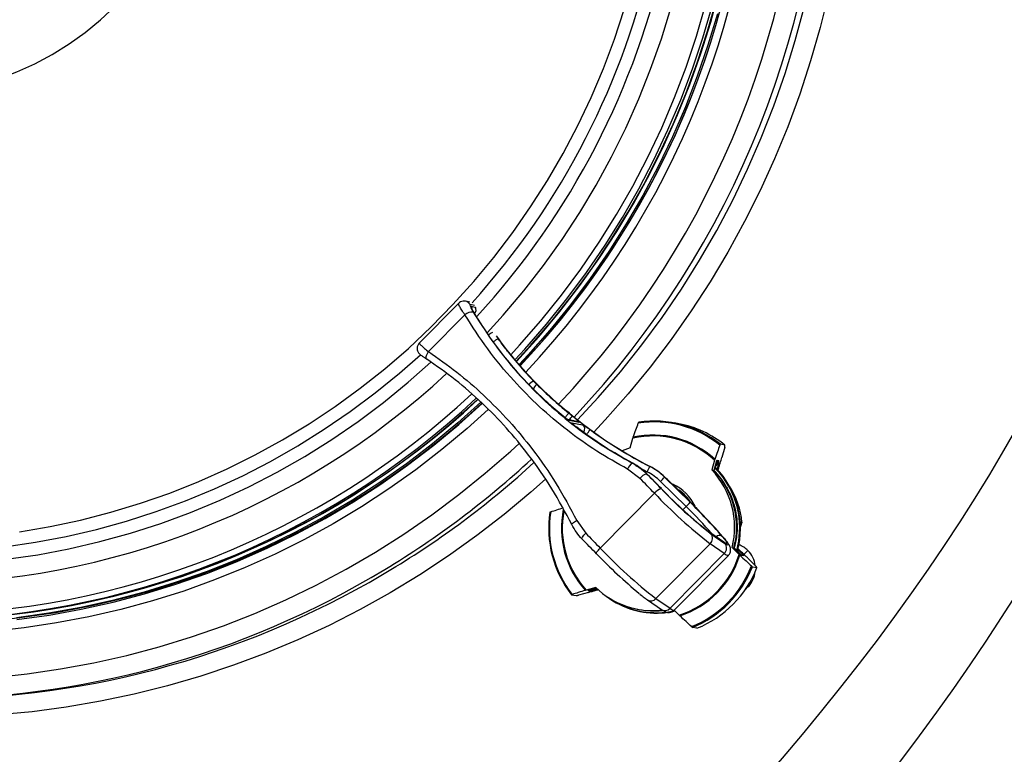
# Model space of a CAD drawing. Units: millimetres. Extents: x 1733 to 7698, y 471 to 4973.
# Drawn here: x 2242 to 2509, y 769 to 968 of the extents above; entities that cross this region are included whole.
import ezdxf

# ---------------------------------------------------------------- set-up
doc = ezdxf.new("R2010")
doc.units = ezdxf.units.MM

msp = doc.modelspace()

# ---------------------------------------------------------------- linework, layer by layer
at = {"color": 7, "linetype": 'Continuous', "lineweight": 25}
for p, q in [((2361.38, 891.01), (2350.72, 880.24)), ((2364.39, 891.37), (2363.23, 891.59)), ((2364.83, 890.21), (2365.92, 890)), ((2353.23, 877.91), (2363.12, 887.91)), ((2365.7, 888.29), (2365.51, 888.6)), ((2382.14, 869.63), (2380.09, 871.8)), ((2381.72, 869.92), (2382.53, 869.09)), ((2384.54, 867.26), (2382.14, 869.63)), ((2391.43, 861.21), (2390.9, 861.65)), ((2390.28, 860.03), (2390.27, 860.02)), ((2393.46, 859.01), (2391.05, 859.48)), ((2394.1, 858.72), (2391.42, 859.24)), ((2392.09, 858.65), (2395.04, 858.08)), ((2421.15, 858.36), (2419.92, 858.59)), ((2407.97, 851.79), (2408.67, 854.41)), ((2433.63, 852.55), (2432.4, 852.79)), ((2407.97, 851.79), (2405.76, 851.01)), ((2433.57, 852.01), (2432.82, 849.21)), ((2408.57, 847.67), (2408.67, 847.65)), ((2413.25, 846.77), (2413.35, 846.75)), ((2430.79, 848.44), (2430.09, 845.82)), ((2431.25, 847.93), (2430.66, 845.71)), ((2431, 846.77), (2431.06, 846.79)), ((2431.06, 846.79), (2431.71, 847.5)), ((2431.07, 846.79), (2431.72, 847.51)), ((2431.4, 848.34), (2431.57, 848.19)), ((2431.68, 848.21), (2431.44, 848.43)), ((2431.48, 848.46), (2432, 848.36)), ((2431.93, 847.8), (2431.49, 846.14)), ((2431.57, 848.19), (2431.68, 848.21)), ((2431.71, 847.5), (2431.6, 847.48)), ((2431.68, 848.21), (2431.69, 848.21)), ((2410.59, 843.54), (2407.24, 846.05)), ((2412.49, 844.78), (2412.4, 844.8)), ((2430.09, 845.82), (2430.66, 845.71)), ((2431.06, 846.44), (2431.01, 846.43)), ((2431.07, 846.43), (2431.06, 846.44)), ((2423.1, 835.91), (2416.18, 842.71)), ((2417.25, 843.87), (2424.17, 837.08)), ((2417.34, 843.85), (2417.25, 843.87)), ((2417.45, 843.76), (2417.34, 843.87)), ((2417.34, 843.85), (2417.34, 843.87)), ((2417.45, 843.75), (2417.34, 843.85)), ((2417.45, 843.75), (2417.45, 843.76)), ((2399.81, 824.64), (2414.51, 839.51)), ((2423.01, 838.51), (2422.85, 838.68)), ((2393.44, 832.1), (2395.88, 828.67)), ((2438.27, 831.66), (2438.27, 831.66)), ((2433.11, 826.44), (2429.31, 829.08)), ((2433.31, 826.27), (2429.5, 828.91)), ((2429.83, 828.55), (2433.65, 825.9)), ((2414.93, 810.96), (2429.63, 825.83)), ((2433.45, 823.18), (2429.63, 825.83)), ((2418.74, 808.31), (2433.45, 823.18)), ((2435.58, 824.82), (2437.47, 822.9)), ((2435.58, 824.82), (2436.15, 824.71)), ((2436.15, 824.71), (2437.75, 823.09)), ((2437.23, 824.17), (2438.43, 822.95)), ((2419.87, 807.8), (2434.57, 822.67)), ((2438.74, 822.57), (2438.22, 822.67)), ((2440, 821.76), (2442.01, 819.72)), ((2441.08, 819.58), (2442.31, 819.35)), ((2396.64, 812.63), (2393.87, 811.87)), ((2398.59, 813.96), (2396, 813.26)), ((2397.02, 812.99), (2396.5, 813.09)), ((2397.02, 812.99), (2396.83, 813.21)), ((2398.8, 813.76), (2396.96, 813.26)), ((2397.26, 813.2), (2397.33, 813.18)), ((2399.06, 813.51), (2397.64, 813.13)), ((2397.73, 813.32), (2397.8, 813.29)), ((2397.8, 813.3), (2398.1, 813.57)), ((2392.04, 811.98), (2393.27, 811.75)), ((2405.1, 809.35), (2405.15, 809.32)), ((2412.59, 810.62), (2416.41, 807.97)), ((2414.93, 810.96), (2418.74, 808.31)), ((2409.81, 808.09), (2410.37, 807.98)), ((2421.21, 806.45), (2419.87, 807.81)), ((2426.05, 802.9), (2424.81, 803.14))]:
    msp.add_line(p, q, dxfattribs=at)
at = {"color": 8, "linetype": 'Continuous', "lineweight": 25}
for p, q in [((2365.71, 890.45), (2364.55, 890.67)), ((2365.92, 890), (2366.04, 889.91)), ((2371.57, 882.19), (2372.17, 881.35)), ((2431.6, 847.48), (2430.96, 846.86)), ((2431.06, 846.79), (2431.07, 846.79)), ((2431.25, 847.94), (2431.35, 848.04)), ((2431.71, 847.5), (2431.72, 847.51)), ((2430.93, 846.36), (2430.8, 846.26)), ((2430.92, 846.7), (2431.49, 846.14)), ((2422.25, 835.05), (2423.1, 835.91)), ((2437.83, 830.85), (2438.04, 830.85)), ((2429.58, 828.73), (2429.83, 828.55)), ((2437.89, 830.47), (2437.84, 830.47)), ((2437.84, 830.42), (2437.89, 830.47)), ((2436.02, 824.63), (2436.33, 826.14)), ((2437.23, 824.17), (2437.11, 823.73)), ((2438.34, 822.65), (2438.43, 822.95)), ((2397.92, 813.52), (2397.73, 813.32)), ((2397.8, 813.29), (2398.09, 813.57)), ((2397.8, 813.3), (2397.8, 813.29)), ((2439.87, 814.1), (2439.12, 813.33)), ((2439.87, 814.1), (2439.72, 814.25))]:
    msp.add_line(p, q, dxfattribs=at)
at = {"color": 8, "linetype": 'Continuous', "lineweight": 25, "flags": 128}
for points in [[(2377.07, 875.27), (2377.16, 875.37), (2383.14, 881.96), (2388.85, 888.78), (2394.29, 895.82), (2399.45, 903.08), (2404.33, 910.53), (2408.9, 918.18), (2413.18, 926), (2417.14, 933.98), (2420.79, 942.12), (2424.12, 950.4), (2427.12, 958.8), (2429.79, 967.31), (2432.12, 975.93)], [(2461.73, 974.99), (2459.47, 965.83), (2456.88, 956.75), (2453.95, 947.78), (2450.7, 938.93), (2447.11, 930.21), (2443.21, 921.62), (2438.99, 913.19), (2434.46, 904.93), (2429.63, 896.84), (2424.5, 888.94), (2419.09, 881.24), (2413.39, 873.75), (2407.41, 866.48), (2401.17, 859.43), (2398.06, 856.11)], [(2369.18, 883.03), (2373.51, 887.81), (2379.11, 894.45), (2384.43, 901.3), (2389.48, 908.36), (2394.24, 915.63), (2398.7, 923.08), (2402.87, 930.71), (2406.72, 938.5), (2410.27, 946.44), (2413.49, 954.51), (2416.39, 962.72), (2418.96, 971.03)], [(2375.56, 877.07), (2377.93, 879.64), (2383.73, 886.31), (2389.27, 893.2), (2394.54, 900.3), (2399.53, 907.61), (2404.22, 915.11), (2408.62, 922.79), (2412.71, 930.64), (2416.5, 938.65), (2419.96, 946.8), (2423.1, 955.09), (2425.92, 963.49), (2428.41, 972)], [(2393.67, 859.41), (2399.26, 865.45), (2405.31, 872.48), (2411.1, 879.74), (2416.61, 887.21), (2421.84, 894.89), (2426.77, 902.75), (2431.41, 910.8), (2435.75, 919.02), (2439.78, 927.4), (2443.49, 935.93), (2446.88, 944.59), (2449.95, 953.37), (2452.69, 962.26), (2455.09, 971.25)], [(2238.22, 825), (2246.59, 826.23), (2254.91, 827.8), (2263.15, 829.71), (2271.31, 831.96), (2279.38, 834.55), (2287.33, 837.47), (2295.15, 840.71), (2302.84, 844.28), (2310.37, 848.16), (2317.74, 852.35), (2324.93, 856.85), (2331.93, 861.64), (2338.74, 866.71), (2345.33, 872.06), (2351.03, 877.07)], [(2238.69, 821.59), (2247.21, 822.84), (2255.68, 824.44), (2264.08, 826.39), (2272.39, 828.69), (2280.6, 831.33), (2288.7, 834.31), (2296.66, 837.62), (2304.49, 841.26), (2312.16, 845.22), (2319.66, 849.5), (2326.98, 854.08), (2334.11, 858.97), (2341.03, 864.14), (2347.74, 869.6), (2353.89, 875.03)], [(2369.41, 862.24), (2363.68, 857.09), (2356.84, 851.36), (2349.77, 845.9), (2342.5, 840.72), (2335.04, 835.84), (2327.39, 831.25), (2319.57, 826.96), (2311.59, 822.99), (2303.46, 819.34), (2295.2, 816), (2286.82, 813), (2278.32, 810.32), (2269.73, 807.99), (2261.06, 805.99), (2252.31, 804.33), (2243.51, 803.03), (2234.66, 802.06)], [(2392.4, 858.32), (2392.32, 858.43), (2392.09, 858.65)], [(2235.23, 789.57), (2244.34, 790.53), (2253.4, 791.85), (2262.41, 793.51), (2271.34, 795.51), (2280.2, 797.86), (2288.96, 800.55), (2297.61, 803.57), (2306.14, 806.92), (2314.54, 810.59), (2322.79, 814.59), (2330.89, 818.9), (2338.82, 823.51), (2346.56, 828.43), (2354.12, 833.64), (2361.48, 839.14), (2368.62, 844.92), (2375.54, 850.97), (2377.78, 853.03)], [(2384.93, 843.31), (2380.96, 839.79), (2373.75, 833.77), (2366.32, 828.02), (2358.68, 822.55), (2350.85, 817.38), (2342.83, 812.51), (2334.64, 807.94), (2326.28, 803.68), (2317.77, 799.75), (2309.12, 796.13), (2300.34, 792.85), (2291.45, 789.9), (2282.46, 787.28), (2273.37, 785.01), (2264.2, 783.08), (2254.97, 781.5), (2245.69, 780.27), (2236.37, 779.38)], [(2433.31, 826.27), (2433.12, 826.44), (2433.11, 826.44)]]:
    msp.add_lwpolyline(points, dxfattribs=at)
at = {"color": 7, "linetype": 'Continuous', "lineweight": 25, "flags": 128}
for points in [[(2377.01, 875.34), (2380.9, 879.57), (2386.74, 886.35), (2392.31, 893.36), (2397.6, 900.59), (2402.6, 908.02), (2407.31, 915.65), (2411.71, 923.46), (2415.79, 931.44), (2419.56, 939.57), (2423.01, 947.86), (2426.13, 956.27), (2428.91, 964.8), (2431.36, 973.44)], [(2210.08, 947.56), (2215.45, 947.74), (2220.79, 948.26), (2226.09, 949.14), (2231.32, 950.35), (2236.46, 951.91), (2241.5, 953.8), (2246.4, 956.01), (2251.14, 958.54), (2255.72, 961.37), (2260.1, 964.5), (2264.28, 967.9), (2268.22, 971.58)], [(2242.28, 829.07), (2250.6, 830.48), (2258.85, 832.24), (2267.02, 834.34), (2275.1, 836.79), (2283.07, 839.57), (2290.92, 842.69), (2298.64, 846.13), (2306.2, 849.89), (2313.61, 853.97), (2320.84, 858.35), (2327.88, 863.04), (2334.72, 868.02), (2341.35, 873.28), (2347.76, 878.81), (2353.93, 884.61), (2359.86, 890.66), (2365.53, 896.95), (2370.94, 903.48), (2376.08, 910.23), (2380.93, 917.19), (2385.49, 924.35), (2389.75, 931.69), (2393.7, 939.21), (2397.34, 946.88), (2400.66, 954.71), (2403.66, 962.66), (2406.32, 970.73)], [(2376.68, 875.73), (2379.36, 878.63), (2385.21, 885.34), (2390.79, 892.27), (2396.09, 899.42), (2401.11, 906.78), (2405.83, 914.33), (2410.26, 922.07), (2414.38, 929.97), (2418.19, 938.03), (2421.68, 946.24), (2424.84, 954.58), (2427.68, 963.04), (2430.18, 971.61)], [(2431.6, 969.56), (2429.03, 961.03), (2426.13, 952.61), (2422.91, 944.31), (2419.37, 936.14), (2415.51, 928.12), (2411.35, 920.26), (2406.88, 912.57), (2402.12, 905.06), (2397.06, 897.75), (2391.73, 890.64), (2386.12, 883.75), (2380.25, 877.09), (2377.79, 874.45)], [(2352.73, 875.91), (2352.63, 875.99), (2352.58, 876.14), (2352.57, 876.35), (2352.62, 876.61), (2352.71, 876.91), (2352.85, 877.23), (2353.02, 877.57), (2353.23, 877.91)], [(2367.44, 864.19), (2361.15, 858.57), (2354.32, 852.91), (2347.27, 847.53), (2340.02, 842.43), (2332.58, 837.63), (2324.95, 833.12), (2317.16, 828.92), (2309.21, 825.03), (2301.11, 821.46), (2292.88, 818.21), (2284.53, 815.29), (2276.08, 812.7), (2267.53, 810.45), (2258.89, 808.54), (2250.19, 806.97), (2241.44, 805.75)], [(2241.5, 805.26), (2250.27, 806.48), (2258.99, 808.05), (2267.64, 809.96), (2276.21, 812.22), (2284.69, 814.81), (2293.05, 817.74), (2301.3, 821), (2309.42, 824.58), (2317.39, 828.47), (2325.2, 832.69), (2332.84, 837.2), (2340.3, 842.02), (2347.56, 847.13), (2354.63, 852.52), (2361.47, 858.19), (2367.76, 863.81)], [(2412.4, 844.8), (2412.89, 844.3), (2413.37, 843.8), (2413.86, 843.3), (2414.35, 842.8), (2414.84, 842.3), (2415.33, 841.8), (2415.82, 841.29), (2416.31, 840.79)], [(2416.42, 840.76), (2415.92, 841.26), (2415.43, 841.76), (2414.94, 842.27), (2414.45, 842.77), (2413.96, 843.27), (2413.47, 843.78), (2412.98, 844.28), (2412.49, 844.78)], [(2414.51, 839.51), (2414.02, 840.02), (2413.53, 840.52), (2413.04, 841.02), (2412.55, 841.52), (2412.06, 842.03), (2411.57, 842.53), (2411.08, 843.03), (2410.59, 843.54)], [(2392.11, 831.02), (2392.07, 831.07), (2392.09, 831.15), (2392.19, 831.27), (2392.34, 831.41), (2392.55, 831.57), (2392.81, 831.74), (2393.11, 831.92), (2393.44, 832.1)], [(2394.89, 827.1), (2394.84, 827.16), (2394.84, 827.27), (2394.9, 827.42), (2395.01, 827.62), (2395.18, 827.86), (2395.38, 828.11), (2395.62, 828.39), (2395.88, 828.67)], [(2395.88, 828.67), (2396.37, 828.17), (2396.86, 827.66), (2397.35, 827.16), (2397.84, 826.66), (2398.34, 826.15), (2398.83, 825.65), (2399.32, 825.15), (2399.81, 824.64)], [(2429.5, 828.91), (2429.31, 829.08), (2429.31, 829.08)], [(2398.8, 823.09), (2398.31, 823.59), (2397.82, 824.1), (2397.33, 824.6), (2396.85, 825.1), (2396.36, 825.6), (2395.87, 826.1), (2395.38, 826.6), (2394.89, 827.1)], [(2433.65, 825.9), (2434.09, 825.62), (2434.39, 825.48), (2434.55, 825.49), (2434.56, 825.65), (2434.42, 825.96), (2434.13, 826.4), (2433.7, 826.96), (2433.14, 827.64)], [(2398.8, 823.09), (2398.75, 823.15), (2398.76, 823.25), (2398.82, 823.41), (2398.93, 823.6), (2399.1, 823.84), (2399.3, 824.09), (2399.54, 824.37), (2399.81, 824.64)]]:
    msp.add_lwpolyline(points, dxfattribs=at)
at = {"color": 7, "linetype": 'Continuous', "lineweight": 25}
for centre, radius, start, end in [((2212.02, 1031.02), 228.52, 316.6234, 0.0402), ((2213.11, 1030.66), 227.36, 316.5022, 341.8542), ((2364.62, 889.21), 1.52, 317.3329, 31.123), ((2365.15, 885.6), 3.07, 86.1379, 131.3638), ((2373.59, 877.33), 4.27, 109.3606, 131.1815), ((2383.33, 866.44), 3.83, 114.9417, 138.9686), ((2378.91, 870.95), 4.08, 310.3692, 332.8341), ((2213.88, 1028.24), 223.06, 270.0403, 313.0659), ((2215.35, 1028.21), 224.04, 270.0396, 312.8175), ((2214.55, 1028.27), 223.1, 272.3812, 312.9271), ((2414.53, 830.84), 28.02, 50.7599, 99.0351), ((2414.6, 830.83), 28.26, 50.9805, 98.8146), ((2415.82, 830.57), 28.3, 50.9934, 79.1386), ((2383.24, 865.37), 16.28, 322.5065, 328.1041), ((2414.16, 830.8), 24.25, 46.6957, 103.0993), ((2414.18, 830.8), 24.49, 46.9999, 102.7951), ((2410.02, 845.11), 2.94, 119.5207, 161.2596), ((2391.67, 856.54), 23.69, 331.7824, 335.6475), ((2431.19, 846.61), 0.252, 138.2211, 225.5959), ((2431.8, 847.64), 0.593, 112.8699, 138.2265), ((2431.06, 847.57), 0.549, 350.2968, 57.5364), ((2431.22, 847.82), 0.504, 318.207, 47.3801), ((2431.34, 847.84), 0.504, 318.2064, 47.4535), ((2431.35, 847.84), 0.5, 317.7345, 47.1447), ((2413.55, 841.23), 3.75, 107.863, 142.1033), ((2413.65, 830.3), 22.61, 345.9596, 43.3413), ((2414.21, 830.19), 22.61, 345.9596, 43.3413), ((2414.81, 830.3), 22.15, 29.445, 44.2719), ((2414.82, 830.18), 22.83, 10.0337, 45.1211), ((2414.71, 830.1), 23.07, 344.439, 45.0547), ((2414.77, 830.09), 23.09, 344.3269, 45.0925), ((2407.17, 852.08), 13, 313.8945, 320.8646), ((2416.74, 829.66), 21.62, 5.3004, 32.9581), ((2417.6, 837.09), 3.92, 109.1811, 141.8334), ((2510.85, 930.76), 132.69, 223.4455, 232.2596), ((2503.96, 923.9), 120.79, 223.474, 231.987), ((2499.11, 918.97), 113.83, 223.4053, 232.2999), ((2413.93, 830.39), 12.34, 32.8472, 53.5438), ((2414.09, 845.28), 13, 313.8945, 320.8646), ((2320.73, 730.79), 148.31, 40.9099, 45.7802), ((2414.99, 829.96), 29.15, 171.2318, 218.0691), ((2414.91, 829.97), 28.9, 171.0154, 218.2855), ((2330.26, 739.09), 135.74, 40.7158, 44.6089), ((2437.53, 830.82), 0.502, 315.3111, 3.2057), ((2437.78, 831.62), 0.5, 344.1602, 5.3169), ((2428.27, 827.3), 2, 312.7539, 38.7006), ((2437.54, 830.82), 0.5, 315.2461, 342.8604), ((2432.09, 824.65), 2, 312.7539, 38.7006), ((2503.78, 924.39), 145.88, 223.9779, 230.1842), ((2493.86, 913.37), 129.3, 223.3299, 232.3753), ((2413.68, 830.16), 24.87, 287.6034, 343.0299), ((2413.69, 830.16), 25.12, 287.903, 342.7303), ((2215.31, 1027.33), 243.64, 238.3953, 301.1604), ((2216.94, 1027.5), 243.82, 270.0154, 301.5069), ((2413.97, 830.08), 28.76, 291.604, 339.0293), ((2414.03, 830.07), 29.01, 291.821, 338.8123), ((2415.26, 829.83), 29.01, 291.821, 338.8123), ((2397.39, 813.68), 0.5, 231.7035, 254.2794), ((2397.46, 813.66), 0.5, 254.306, 312.755), ((2413.94, 829.64), 21.94, 225.6073, 276.7019), ((2415, 829.41), 22.38, 232.7553, 276.8036), ((2414.96, 829.42), 22.3, 236.374, 283.0108), ((2415.06, 829.4), 22.39, 243.725, 282.9968), ((2414.5, 829.51), 21.91, 259.1565, 275.4883)]:
    msp.add_arc(centre, radius, start, end, dxfattribs=at)
at = {"color": 8, "linetype": 'Continuous', "lineweight": 25}
for centre, radius, start, end in [((2211.66, 1031.02), 231.03, 316.6302, 0.0398), ((2211.5, 1031.01), 243.58, 316.6088, 0.0405), ((2212.1, 1031), 248.59, 316.5945, 0.0415), ((2210.46, 1030.86), 208.37, 317.8867, 347.7971), ((2210.46, 1030.83), 211.78, 317.3789, 347.9475), ((2362.86, 889.67), 1.96, 30.867, 79.9354), ((2363.54, 889.43), 1.51, 7.655, 31.216), ((2374.46, 875.76), 8.33, 117.9597, 127.1176), ((2212.92, 1028.37), 213.39, 270.041, 312.8685), ((2213.54, 1028.26), 221.58, 270.0403, 313.0797), ((2214.71, 1028.21), 223.03, 269.9872, 312.9308), ((2381.16, 868.02), 13.42, 320.0564, 325.7619), ((2390.51, 858.09), 1.46, 51.6062, 79.1404), ((2393.19, 857.58), 1.46, 51.6062, 79.1404), ((2394.11, 856.9), 1.51, 325.8405, 51.7684), ((2214.42, 1029), 245.53, 301.1363, 312.7701), ((2216.1, 1029.03), 245.57, 301.4894, 312.4441), ((2431.14, 846.59), 0.312, 204.455, 227.1599), ((2414.02, 830.39), 12.82, 25.9152, 64.7028), ((2434.6, 839.98), 1.31, 112.8081, 117.4122), ((2414.5, 830.06), 25.23, 168.3194, 221.9775), ((2414.48, 830.06), 24.98, 169.2033, 222.2786), ((2320.7, 731.14), 146.5, 41.6197, 45.6547), ((2414.49, 830.11), 23.17, 344.7281, 10.0847), ((2437.6, 830.8), 0.441, 342.8665, 5.9125), ((2437.83, 831.6), 0.446, 344.1696, 7.9713), ((2432.16, 826.69), 1.39, 61.642, 131.1391), ((2437.89, 830.47), 0.00611, 265.465, 311.6018), ((2434.61, 824.25), 1.58, 222.7274, 268.7315), ((2397.39, 813.68), 0.497, 254.3262, 312.6118), ((2397.55, 813.67), 0.401, 233.1744, 296.5792), ((2397.46, 813.66), 0.497, 254.3392, 312.6121), ((2413.56, 812.16), 1.82, 237.7532, 318.6834), ((2417.38, 809.51), 1.82, 237.7563, 318.6833), ((2419.9, 809.38), 1.58, 222.7474, 268.6888)]:
    msp.add_arc(centre, radius, start, end, dxfattribs=at)
at = {"color": 7, "linetype": 'Continuous', "lineweight": 25}
for centre, major_axis, ratio, start_param, end_param in [((-15288.22, 1031.18), (17850.02, 0), 0.131652, 6.10764, 6.458731), ((-15268.64, 1031.18), (17850.02, 0), 0.140056, 6.117984, 6.448387), ((2467.07, 952.28), (47.24, 109.02), 0.988675, 2.616607, 2.743223), ((2467.17, 952.26), (106.94, -59.37), 0.967645, 4.433896, 4.529257), ((2466.6, 952.37), (101.31, -68.3), 0.96664, 4.544149, 4.613622), ((2467.31, 952.23), (103.97, -61.23), 0.982126, 4.550476, 4.561711), ((2466.75, 952.34), (93.64, -75.95), 0.980571, 4.703337, 4.921621), ((2467.31, 952.23), (103.97, -61.23), 0.982126, 4.611991, 4.769903), ((2405.96, 832.56), (13.71, -8.64), 0.985011, 1.352099, 1.657861), ((2406.14, 832.53), (12.05, -10.81), 0.984165, 1.523084, 1.828846), ((2405.95, 832.46), (12.67, -7.51), 0.98247, 1.325534, 1.631296), ((2423.57, 829.65), (10.91, 20.63), 0.556014, 5.054204, 5.092127)]:
    msp.add_ellipse(centre, major_axis=major_axis, ratio=ratio, start_param=start_param, end_param=end_param, dxfattribs=at)
at = {"color": 8, "linetype": 'Continuous', "lineweight": 25}
for centre, major_axis, ratio, start_param, end_param in [((2467.24, 952.07), (108.14, -60.27), 0.968163, 4.439476, 4.530216), ((2467.29, 952.13), (105.06, -62.3), 0.98247, 4.744639, 4.772888), ((2434.99, 819.02), (0, 7), 0.991369, 5.50027, 5.927806), ((2434.97, 819.05), (0, 7), 0.99152, 4.831091, 5.495305), ((2434.97, 819.05), (0, 7), 0.99152, 3.927029, 4.600393)]:
    msp.add_ellipse(centre, major_axis=major_axis, ratio=ratio, start_param=start_param, end_param=end_param, dxfattribs=at)
for points, knots in [([(2363.12, 887.91), (2362.81, 888.35), (2362.2, 889.22), (2361.6, 890.24), (2361.31, 890.88), (2361.4, 890.94), (2361.43, 890.96)], [0, 0, 0, 0, 0.275492, 0.552185, 0.826311, 1, 1, 1, 1]), ([(2350.77, 880.19), (2350.75, 880.18), (2350.69, 880.15), (2351.08, 879.74), (2351.85, 879.04), (2352.67, 878.36), (2353.15, 877.97), (2353.23, 877.91)], [0, 0, 0, 0, 0.154461, 0.416611, 0.680842, 0.950845, 1, 1, 1, 1]), ([(2430.93, 846.73), (2430.94, 846.74), (2430.98, 846.77), (2430.99, 846.77), (2431, 846.77)], [0, 0, 0, 0, 0.41687, 1, 1, 1, 1]), ([(2421.87, 839.63), (2421.91, 839.6), (2422.07, 839.48), (2422.24, 839.3), (2422.38, 839.17), (2422.42, 839.13), (2422.43, 839.12), (2422.44, 839.11)], [0, 0, 0, 0, 0.197264, 0.784274, 0.931005, 0.965758, 1, 1, 1, 1]), ([(2434.1, 841.18), (2434.33, 840.74), (2435.05, 839.4), (2435.98, 837.03), (2436.71, 834.05), (2436.99, 831), (2436.93, 827.8), (2436.38, 825.71), (2436.09, 824.61)], [0, 0, 0, 0, 0.088248, 0.266788, 0.445327, 0.623884, 0.802438, 1, 1, 1, 1]), ([(2439.89, 823.98), (2439.86, 823.95), (2439.76, 823.85), (2439.5, 823.6), (2439.13, 823.25), (2438.89, 823.05), (2438.79, 822.96)], [0, 0, 0, 0, 0.078433, 0.260349, 0.671882, 1, 1, 1, 1])]:
    msp.add_open_spline(points, degree=3, knots=knots, dxfattribs=at)
at = {"color": 7, "linetype": 'Continuous', "lineweight": 25}
for points, knots in [([(2363.2, 891.58), (2363.13, 891.59), (2362.83, 891.67), (2362.25, 891.57), (2361.69, 891.34), (2361.46, 891.07), (2361.4, 890.99)], [0, 0, 0, 0, 0.116786, 0.477863, 0.852155, 1, 1, 1, 1]), ([(2364.55, 890.67), (2364.51, 890.65), (2364.43, 890.61), (2364.57, 890.16), (2364.88, 889.51), (2365.2, 888.95), (2365.36, 888.67)], [0, 0, 0, 0, 0.255465, 0.502583, 0.751953, 1, 1, 1, 1]), ([(2365.47, 888.64), (2365.35, 888.85), (2365.1, 889.29), (2364.86, 889.8), (2364.74, 890.16), (2364.8, 890.19), (2364.83, 890.21)], [0, 0, 0, 0, 0.247338, 0.495693, 0.74128, 1, 1, 1, 1]), ([(2365.51, 888.6), (2365.5, 888.61), (2365.37, 888.83), (2365.18, 889.17), (2365.03, 889.48), (2364.98, 889.62), (2364.98, 889.62), (2364.98, 889.62)], [0, 0, 0, 0, 0.025063, 0.427862, 0.718603, 0.911421, 1, 1, 1, 1]), ([(2407.24, 846.05), (2404.42, 847.64), (2398.75, 850.83), (2390.78, 856.53), (2383.23, 862.9), (2375.98, 870.26), (2369.11, 878.53), (2365.12, 884.78), (2363.12, 887.91)], [0, 0, 0, 0, 0.156292, 0.313688, 0.474548, 0.636594, 0.817478, 1, 1, 1, 1]), ([(2365.36, 888.67), (2367.3, 885.63), (2371.19, 879.51), (2377.84, 871.48), (2384.83, 864.38), (2392.11, 858.18), (2400, 852.5), (2405.71, 849.28), (2408.57, 847.67)], [0, 0, 0, 0, 0.180908, 0.363455, 0.519734, 0.677104, 0.837946, 1, 1, 1, 1]), ([(2388.89, 861.04), (2386.66, 863.03), (2382.17, 867.01), (2376.06, 873.7), (2370.38, 880.86), (2367.11, 886.04), (2365.47, 888.64)], [0, 0, 0, 0, 0.246079, 0.493687, 0.746039, 1, 1, 1, 1]), ([(2376.11, 876.37), (2375.97, 876.54), (2374.93, 877.75), (2373.55, 879.56), (2372.31, 881.24), (2371.9, 881.79)], [0, 0, 0, 0, 0.094679, 0.69824, 1, 1, 1, 1]), ([(2350.75, 880.22), (2350.66, 880.14), (2350.37, 879.88), (2350.16, 879.3), (2350.11, 878.66), (2350.23, 878.15), (2350.42, 877.76), (2350.63, 877.48), (2350.82, 877.28), (2351.05, 877.08), (2351.39, 876.82), (2351.95, 876.42), (2352.46, 876.09), (2352.7, 875.92)], [0, 0, 0, 0, 0.054954, 0.173476, 0.265619, 0.342738, 0.409465, 0.46661, 0.517349, 0.579462, 0.706683, 0.859368, 1, 1, 1, 1]), ([(2375.7, 876.81), (2375.25, 877.38), (2374.04, 878.87), (2372.89, 880.4), (2372.17, 881.35)], [0, 0, 0, 0, 0.379659, 1, 1, 1, 1]), ([(2353.23, 877.91), (2355.81, 876.11), (2360.99, 872.48), (2368.28, 866.14), (2375.18, 859.14), (2381.8, 851.13), (2388.05, 842.18), (2391.64, 835.47), (2393.44, 832.1)], [0, 0, 0, 0, 0.156436, 0.313917, 0.47474, 0.636738, 0.817513, 1, 1, 1, 1]), ([(2380.09, 871.8), (2378.61, 873.44), (2377.13, 875.1), (2375.71, 876.81), (2375.7, 876.81)], [0, 0, 0, 0, 0.99661, 1, 1, 1, 1]), ([(2375.7, 876.81), (2375.71, 876.81), (2375.84, 876.66), (2375.95, 876.5), (2376.06, 876.34)], [0, 0, 0, 0, 0.03328, 1, 1, 1, 1]), ([(2375.7, 876.81), (2375.71, 876.81), (2375.75, 876.76), (2375.82, 876.67), (2375.95, 876.53), (2376.04, 876.43), (2376.09, 876.36)], [0, 0, 0, 0, 0.034644, 0.32505, 0.585216, 1, 1, 1, 1]), ([(2380.11, 871.8), (2379.98, 871.94), (2378.6, 873.42), (2377.29, 874.97), (2376.1, 876.37)], [0, 0, 0, 0, 0.092235, 1, 1, 1, 1]), ([(2392.11, 831.02), (2390.36, 834.29), (2386.85, 840.87), (2380.8, 849.55), (2374.42, 857.3), (2367.77, 864.11), (2360.56, 870.42), (2355.35, 874.07), (2352.73, 875.91)], [0, 0, 0, 0, 0.180754, 0.363236, 0.519617, 0.677091, 0.837969, 1, 1, 1, 1]), ([(2391.04, 859.45), (2391.04, 859.45), (2391.05, 859.44), (2391.01, 859.47), (2390.88, 859.55), (2390.58, 859.74), (2390.11, 860.07), (2389.5, 860.54), (2389.02, 860.94), (2388.8, 861.13), (2388.77, 861.16)], [0, 0, 0, 0, 0.003612, 0.072405, 0.176467, 0.321756, 0.515123, 0.733162, 0.959989, 1, 1, 1, 1]), ([(2391.42, 859.24), (2391.36, 859.26), (2391.22, 859.31), (2390.78, 859.6), (2390.21, 860), (2389.54, 860.5), (2389.11, 860.86), (2388.89, 861.04)], [0, 0, 0, 0, 0.199447, 0.398379, 0.596743, 0.795477, 1, 1, 1, 1]), ([(2391.2, 861.32), (2391.2, 861.32), (2391.2, 861.31), (2391.19, 861.26), (2391.09, 861.09), (2390.88, 860.8), (2390.6, 860.43), (2390.38, 860.16), (2390.28, 860.03)], [0, 0, 0, 0, 0.011292, 0.130953, 0.348411, 0.56567, 0.782833, 1, 1, 1, 1]), ([(2392.25, 860.47), (2392.47, 860.29), (2392.9, 859.93), (2393.48, 859.44), (2393.91, 859.04), (2394.14, 858.78), (2394.15, 858.72), (2394.1, 858.72), (2394.1, 858.72)], [0, 0, 0, 0, 0.193546, 0.387363, 0.581399, 0.775082, 0.968143, 1, 1, 1, 1]), ([(2393.44, 857.39), (2393.23, 857.55), (2392.81, 857.88), (2392.34, 858.29), (2392.07, 858.56), (2392.03, 858.65), (2392.08, 858.65), (2392.09, 858.65)], [0, 0, 0, 0, 0.23188, 0.464555, 0.697109, 0.92831, 1, 1, 1, 1]), ([(2393.47, 857.37), (2393.46, 857.38), (2393.24, 857.54), (2392.88, 857.84), (2392.52, 858.14), (2392.37, 858.29), (2392.36, 858.3), (2392.35, 858.3)], [0, 0, 0, 0, 0.005968, 0.375317, 0.682963, 0.887706, 1, 1, 1, 1]), ([(2395.04, 858.08), (2395.11, 858.06), (2395.24, 858.01), (2395.69, 857.73), (2396.28, 857.33), (2396.76, 856.99), (2397.02, 856.8), (2397.06, 856.77)], [0, 0, 0, 0, 0.2407159, 0.4807599, 0.7212478, 0.9630502, 1, 1, 1, 1]), ([(2408.75, 854.68), (2409, 855.37), (2409.46, 856.65), (2409.92, 857.92), (2410.13, 858.51)], [0, 0, 0, 0, 0.533647, 1, 1, 1, 1]), ([(2410.13, 858.51), (2410.13, 858.52), (2410.16, 858.58), (2410.19, 858.66), (2410.23, 858.74), (2410.26, 858.76), (2410.27, 858.76), (2410.27, 858.76)], [0, 0, 0, 0, 0.035405, 0.39771, 0.624212, 0.914579, 1, 1, 1, 1]), ([(2408.67, 847.65), (2406.03, 849.11), (2400.75, 852.06), (2395.88, 855.61), (2393.44, 857.39)], [0, 0, 0, 0, 0.498422, 1, 1, 1, 1]), ([(2408.67, 854.41), (2408.68, 854.44), (2408.7, 854.53), (2408.73, 854.62), (2408.75, 854.68), (2408.75, 854.68)], [0, 0, 0, 0, 0.286323, 0.995837, 1, 1, 1, 1]), ([(2432.26, 852.54), (2432.04, 851.95), (2431.58, 850.67), (2431.12, 849.4), (2430.88, 848.71)], [0, 0, 0, 0, 0.466353, 1, 1, 1, 1]), ([(2432.4, 852.79), (2432.4, 852.79), (2432.39, 852.79), (2432.37, 852.78), (2432.34, 852.73), (2432.3, 852.65), (2432.27, 852.57), (2432.26, 852.54)], [0, 0, 0, 0, 0.021436, 0.310687, 0.446311, 0.770043, 1, 1, 1, 1]), ([(2433.57, 852.01), (2433.58, 852.06), (2433.61, 852.17), (2433.64, 852.33), (2433.65, 852.45), (2433.65, 852.53), (2433.64, 852.55), (2433.63, 852.55), (2433.63, 852.55)], [0, 0, 0, 0, 0.194015, 0.411971, 0.63047, 0.787609, 0.976669, 1, 1, 1, 1]), ([(2408.57, 847.67), (2409.26, 847.27), (2410.64, 846.47), (2411.81, 845.36), (2412.4, 844.8)], [0, 0, 0, 0, 0.494154, 1, 1, 1, 1]), ([(2412.49, 844.78), (2411.91, 845.33), (2410.75, 846.44), (2409.37, 847.24), (2408.67, 847.65)], [0, 0, 0, 0, 0.494144, 1, 1, 1, 1]), ([(2430.88, 848.71), (2430.86, 848.66), (2430.83, 848.57), (2430.8, 848.48), (2430.79, 848.44)], [0, 0, 0, 0, 0.635842, 1, 1, 1, 1]), ([(2431.06, 846.44), (2431.05, 846.46), (2431.01, 846.5), (2430.99, 846.58), (2431, 846.67), (2431.02, 846.74), (2431.05, 846.77), (2431.06, 846.79)], [0, 0, 0, 0, 0.218329, 0.437489, 0.657092, 0.876271, 1, 1, 1, 1]), ([(2431.08, 846.44), (2431.07, 846.44), (2431.04, 846.47), (2431, 846.54), (2431, 846.64), (2431.02, 846.73), (2431.05, 846.77), (2431.07, 846.79)], [0, 0, 0, 0, 0.087742, 0.341259, 0.580936, 0.809132, 1, 1, 1, 1]), ([(2431.48, 848.46), (2431.48, 848.46), (2431.47, 848.47), (2431.45, 848.45), (2431.42, 848.41), (2431.38, 848.33), (2431.32, 848.18), (2431.28, 848.04), (2431.26, 847.96), (2431.25, 847.93)], [0, 0, 0, 0, 0.014365, 0.194384, 0.264478, 0.472583, 0.679975, 0.906716, 1, 1, 1, 1]), ([(2431.79, 845.88), (2431.89, 846.19), (2432.05, 846.68), (2432.21, 847.17), (2432.27, 847.36)], [0, 0, 0, 0, 0.619777, 1, 1, 1, 1]), ([(2431.93, 847.8), (2431.95, 847.86), (2431.98, 847.99), (2432.01, 848.16), (2432.02, 848.28), (2432.02, 848.35), (2432.01, 848.36), (2432, 848.36)], [0, 0, 0, 0, 0.2245978, 0.4811766, 0.6540075, 0.8402778, 1, 1, 1, 1]), ([(2432.27, 847.36), (2432.34, 847.57), (2432.45, 847.93), (2432.64, 848.55), (2432.75, 848.96), (2432.82, 849.21)], [0, 0, 0, 0, 0.350548, 0.595247, 1, 1, 1, 1]), ([(2431.01, 846.43), (2431, 846.42), (2430.99, 846.42), (2430.95, 846.38), (2430.93, 846.36)], [0, 0, 0, 0, 0.355691, 1, 1, 1, 1]), ([(2422.44, 839.11), (2422.43, 839.11), (2421.53, 839.93), (2419.92, 841.37), (2418.21, 843.02), (2417.45, 843.75)], [0, 0, 0, 0, 0.002896, 0.558294, 1, 1, 1, 1]), ([(2422.44, 839.11), (2422.43, 839.12), (2422.39, 839.15), (2422.25, 839.29), (2422.11, 839.41), (2422, 839.51)], [0, 0, 0, 0, 0.044966, 0.253722, 1, 1, 1, 1]), ([(2423.98, 837.48), (2423.88, 837.58), (2423.45, 838.03), (2422.95, 838.57), (2422.53, 839.01), (2422.44, 839.1), (2422.44, 839.11)], [0, 0, 0, 0, 0.192477, 0.819408, 0.991284, 1, 1, 1, 1]), ([(2422.44, 839.11), (2422.44, 839.1), (2422.48, 839.06), (2422.87, 838.69), (2423.19, 838.28), (2423.48, 837.9)], [0, 0, 0, 0, 0.014215, 0.108821, 1, 1, 1, 1]), ([(2422.85, 838.67), (2422.8, 838.73), (2422.67, 838.88), (2422.53, 839.01), (2422.44, 839.1), (2422.44, 839.11)], [0, 0, 0, 0, 0.368569, 0.960413, 1, 1, 1, 1]), ([(2424.03, 837.43), (2423.7, 837.78), (2423.36, 838.14), (2423.02, 838.5), (2423.01, 838.51)], [0, 0, 0, 0, 0.962043, 1, 1, 1, 1]), ([(2426.9, 834.42), (2426.28, 835.06), (2425.29, 836.09), (2424.34, 837.1), (2423.98, 837.48)], [0, 0, 0, 0, 0.622197, 1, 1, 1, 1]), ([(2386.18, 834.4), (2386.18, 834.4), (2386.17, 834.4), (2386.17, 834.41), (2386.21, 834.43), (2386.27, 834.45), (2386.34, 834.48), (2386.37, 834.49)], [0, 0, 0, 0, 0.021436, 0.310687, 0.446311, 0.770043, 1, 1, 1, 1]), ([(2386.37, 834.49), (2386.91, 834.66), (2388.08, 835.03), (2389.25, 835.4), (2389.88, 835.6)], [0, 0, 0, 0, 0.466353, 1, 1, 1, 1]), ([(2394.89, 827.1), (2394.36, 827.69), (2393.28, 828.89), (2392.5, 830.3), (2392.11, 831.02)], [0, 0, 0, 0, 0.494152, 1, 1, 1, 1]), ([(2438.02, 830.67), (2438.04, 830.74), (2438.12, 831.01), (2438.2, 831.28), (2438.26, 831.48)], [0, 0, 0, 0, 0.247279, 1, 1, 1, 1]), ([(2432.82, 827.91), (2433.18, 827.48), (2433.89, 826.61), (2434.26, 825.92), (2434.08, 825.77), (2433.55, 826.11), (2433.31, 826.27)], [0, 0, 0, 0, 0.2588136, 0.517632, 0.7763479, 1, 1, 1, 1]), ([(2433.43, 826.24), (2433.43, 826.24), (2433.43, 826.24), (2433.3, 826.3), (2433.15, 826.42), (2433.09, 826.45)], [0, 0, 0, 0, 0.233173, 0.751967, 1, 1, 1, 1]), ([(2434.55, 822.7), (2434.66, 822.8), (2434.94, 823.06), (2435.14, 823.63), (2435.2, 824.24), (2435.11, 824.75), (2434.95, 825.18), (2434.7, 825.64), (2434.31, 826.22), (2433.8, 826.88), (2433.41, 827.35), (2433.27, 827.52)], [0, 0, 0, 0, 0.055534, 0.147841, 0.228013, 0.306465, 0.393022, 0.505705, 0.694236, 0.893894, 1, 1, 1, 1]), ([(2437.45, 824.24), (2437.42, 824.27), (2437.34, 824.34), (2437.24, 824.44), (2437.15, 824.51), (2437.12, 824.52), (2437.11, 824.52)], [0, 0, 0, 0, 0.209962, 0.490076, 0.771525, 1, 1, 1, 1]), ([(2438.6, 823.13), (2438.46, 823.27), (2438.07, 823.64), (2437.69, 824.01), (2437.45, 824.24)], [0, 0, 0, 0, 0.380231, 1, 1, 1, 1]), ([(2437.47, 822.9), (2437.5, 822.88), (2437.56, 822.81), (2437.63, 822.74), (2437.68, 822.7)], [0, 0, 0, 0, 0.363818, 1, 1, 1, 1]), ([(2437.68, 822.7), (2438.24, 822.18), (2439.29, 821.21), (2440.33, 820.24), (2440.82, 819.79)], [0, 0, 0, 0, 0.533616, 1, 1, 1, 1]), ([(2437.75, 823.09), (2437.79, 823.04), (2437.89, 822.95), (2438.02, 822.83), (2438.12, 822.74), (2438.19, 822.68), (2438.21, 822.67), (2438.22, 822.67)], [0, 0, 0, 0, 0.225515, 0.482058, 0.654757, 0.840977, 1, 1, 1, 1]), ([(2438.74, 822.57), (2438.75, 822.57), (2438.76, 822.57), (2438.74, 822.61), (2438.7, 822.66), (2438.63, 822.74), (2438.53, 822.85), (2438.46, 822.92), (2438.43, 822.95)], [0, 0, 0, 0, 0.147508, 0.326404, 0.397438, 0.621333, 0.844483, 1, 1, 1, 1]), ([(2440, 821.76), (2439.81, 821.95), (2439.51, 822.25), (2439.04, 822.71), (2438.77, 822.98), (2438.6, 823.13)], [0, 0, 0, 0, 0.405812, 0.650711, 1, 1, 1, 1]), ([(2440.82, 819.79), (2440.82, 819.79), (2440.86, 819.75), (2440.94, 819.69), (2441.02, 819.62), (2441.06, 819.59), (2441.08, 819.59), (2441.08, 819.58)], [0, 0, 0, 0, 0.002087, 0.366394, 0.597103, 0.888173, 1, 1, 1, 1]), ([(2442.31, 819.35), (2442.32, 819.35), (2442.32, 819.35), (2442.31, 819.39), (2442.25, 819.46), (2442.16, 819.57), (2442.07, 819.66), (2442.02, 819.71), (2442.01, 819.72)], [0, 0, 0, 0, 0.131162, 0.3015, 0.514133, 0.726232, 0.952466, 1, 1, 1, 1]), ([(2392.23, 812.07), (2392.23, 812.07), (2392.17, 812.05), (2392.1, 812.02), (2392.04, 812), (2392.03, 811.99), (2392.04, 811.98), (2392.04, 811.98)], [0, 0, 0, 0, 0.035405, 0.39771, 0.624212, 0.914579, 1, 1, 1, 1]), ([(2395.74, 813.18), (2395.11, 812.98), (2393.94, 812.61), (2392.77, 812.24), (2392.23, 812.07)], [0, 0, 0, 0, 0.533647, 1, 1, 1, 1]), ([(2396, 813.26), (2395.97, 813.25), (2395.88, 813.22), (2395.79, 813.2), (2395.74, 813.18), (2395.74, 813.18)], [0, 0, 0, 0, 0.286323, 0.995837, 1, 1, 1, 1]), ([(2396.96, 813.26), (2396.9, 813.24), (2396.77, 813.21), (2396.63, 813.16), (2396.53, 813.12), (2396.49, 813.1), (2396.49, 813.1), (2396.5, 813.09)], [0, 0, 0, 0, 0.2245978, 0.4811766, 0.6540075, 0.8402778, 1, 1, 1, 1]), ([(2396.64, 812.63), (2396.89, 812.7), (2397.29, 812.81), (2397.89, 812.98), (2398.23, 813.08), (2398.43, 813.14)], [0, 0, 0, 0, 0.404753, 0.649452, 1, 1, 1, 1]), ([(2397.02, 812.99), (2397.02, 812.99), (2397.03, 812.99), (2397.06, 812.99), (2397.12, 813), (2397.22, 813.02), (2397.39, 813.06), (2397.53, 813.1), (2397.62, 813.12), (2397.64, 813.13)], [0, 0, 0, 0, 0.014365, 0.194384, 0.264478, 0.472583, 0.679975, 0.906716, 1, 1, 1, 1]), ([(2398.43, 813.14), (2398.61, 813.19), (2398.91, 813.28), (2399.2, 813.37), (2399.32, 813.41)], [0, 0, 0, 0, 0.593706, 1, 1, 1, 1]), ([(2410.53, 812.19), (2410.54, 812.18), (2411, 811.8), (2411.69, 811.27), (2412.32, 810.82), (2412.59, 810.62)], [0, 0, 0, 0, 0.011124, 0.564473, 1, 1, 1, 1]), ([(2393.27, 811.75), (2393.28, 811.75), (2393.3, 811.75), (2393.37, 811.76), (2393.49, 811.78), (2393.65, 811.82), (2393.78, 811.85), (2393.86, 811.87), (2393.87, 811.87)], [0, 0, 0, 0, 0.1238168, 0.2921612, 0.5039875, 0.7152812, 0.940622, 1, 1, 1, 1]), ([(2416.41, 807.97), (2416.54, 807.88), (2416.82, 807.69), (2417.23, 807.46), (2417.7, 807.27), (2418.3, 807.16), (2418.96, 807.23), (2419.53, 807.46), (2419.77, 807.74), (2419.84, 807.83)], [0, 0, 0, 0, 0.159892, 0.357296, 0.528087, 0.655652, 0.791265, 0.935569, 1, 1, 1, 1]), ([(2421.41, 806.25), (2421.37, 806.29), (2421.3, 806.36), (2421.23, 806.43), (2421.21, 806.45)], [0, 0, 0, 0, 0.636632, 1, 1, 1, 1]), ([(2424.55, 803.34), (2424.07, 803.8), (2423.02, 804.76), (2421.97, 805.73), (2421.41, 806.25)], [0, 0, 0, 0, 0.466384, 1, 1, 1, 1]), ([(2424.81, 803.14), (2424.81, 803.14), (2424.8, 803.14), (2424.77, 803.16), (2424.71, 803.21), (2424.64, 803.26), (2424.58, 803.32), (2424.55, 803.34)], [0, 0, 0, 0, 0.055167, 0.343571, 0.478859, 0.805289, 1, 1, 1, 1])]:
    msp.add_open_spline(points, degree=3, knots=knots, dxfattribs=at)

doc.saveas('drawing.dxf')
